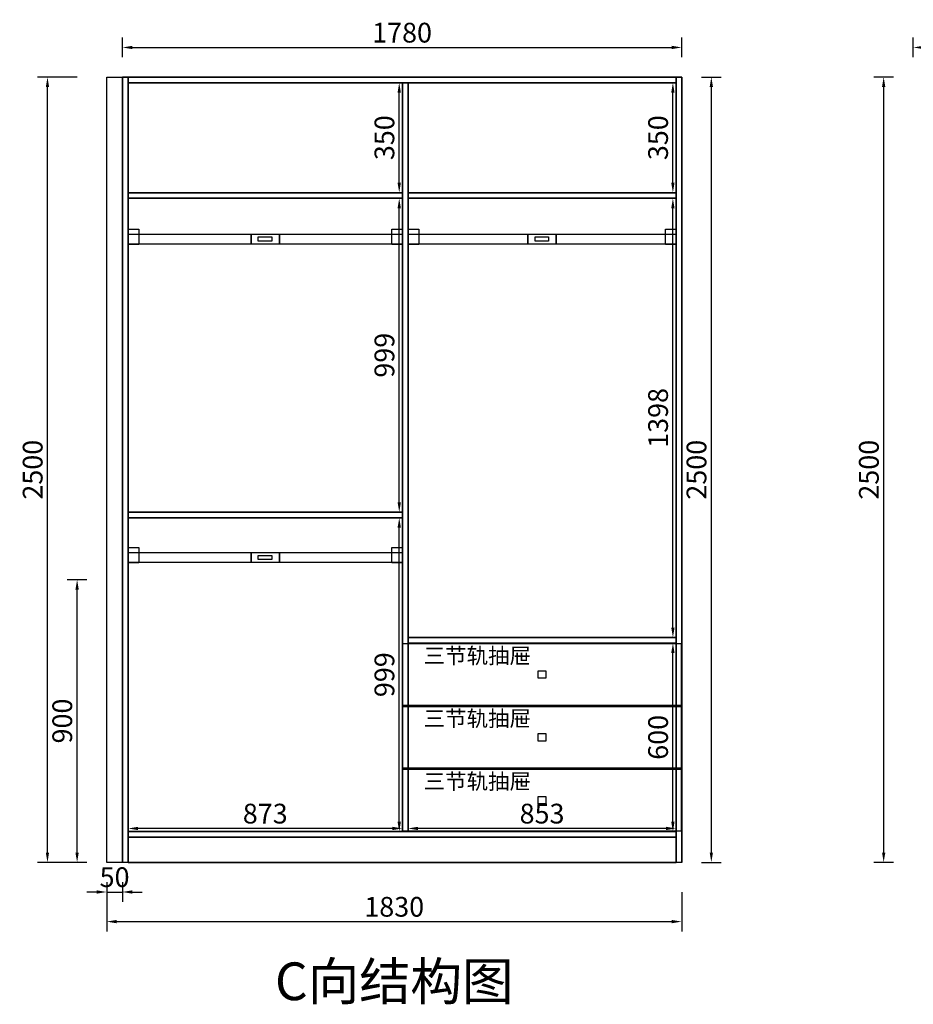
# Model space of a CAD drawing. Units: millimetres. Extents: x 811 to 75635, y 11576 to 30566.
# Drawn here: x 31011 to 33856, y 12701 to 15836 of the extents above; entities that cross this region are included whole.
import ezdxf
from ezdxf.enums import TextEntityAlignment as Align

# ---------------------------------------------------------------- set-up
doc = ezdxf.new("R2010")
doc.units = ezdxf.units.MM
doc.styles.add('宋体', font='txt')
doc.dimstyles.new('3vjia', dxfattribs={"dimscale": 35, "dimtxt": 2, "dimasz": 1, "dimexe": 1, "dimexo": 2, "dimgap": 0.5, "dimtad": 1, "dimdec": 0, "dimzin": 0, "dimdsep": 46, "dimtxsty": '宋体', "dimcen": 1.5, "dimdle": 1, "dimadec": 0, "dimazin": 0, "dimtfac": 1, "dimtdec": 4, "dimtmove": 2, "dimatfit": 3, "dimfxl": 3, "dimfxlon": 1, "dimtolj": 1, "dimtzin": 0, "dimarcsym": 0})

# ---------------------------------------------------------------- blocks, each defined once
blk = doc.blocks.new('CabinetBoard-顶板-9b0e6e58-e63a-4919-974c-92f8b6686f1e')
for p, q in [((31356.4, 15635.1, 4243.9), (31356.4, 15653.1, 4243.9)), ((31356.4, 15635.1, 4243.9), (31356.4, 15653.1, 4243.9)), ((33100.4, 15635.1, 4243.9), (33100.4, 15653.1, 4243.9)), ((33100.4, 15635.1, 4243.9), (33100.4, 15653.1, 4243.9))]:
    blk.add_line(p, q)
for points in [[(31356.4, 15653.1), (31356.4, 15653.1), (33100.4, 15653.1), (33100.4, 15653.1)], [(31356.4, 15635.1), (31356.4, 15635.1), (33100.4, 15635.1), (33100.4, 15635.1)]]:
    blk.add_lwpolyline(points, close=True)
blk = doc.blocks.new('CabinetBoard-左侧板-ff1a62c8-cbc2-4855-8e1c-665242dcd6fc')
for p, q in [((31338.4, 13153.1, 4243.9), (31338.4, 15653.1, 4243.9)), ((31338.4, 15653.1, 4243.9), (31338.4, 15653.1, 4243.9)), ((31338.4, 15653.1, 4243.9), (31338.4, 15653.1, 4243.9)), ((31338.4, 15653.1, 4243.9), (31338.4, 13153.1, 4243.9)), ((31356.4, 15653.1, 4243.9), (31338.4, 15653.1, 4243.9)), ((31356.4, 15653.1, 4243.9), (31338.4, 15653.1, 4243.9)), ((31356.4, 13153.1, 4243.9), (31356.4, 15653.1, 4243.9)), ((31356.4, 15653.1, 4243.9), (31356.4, 15653.1, 4243.9)), ((31356.4, 15653.1, 4243.9), (31356.4, 15653.1, 4243.9)), ((31356.4, 15653.1, 4243.9), (31356.4, 13153.1, 4243.9)), ((31338.4, 13153.1, 4243.9), (31338.4, 13153.1, 4243.9)), ((31356.4, 13153.1, 4243.9), (31338.4, 13153.1, 4243.9)), ((31356.4, 13153.1, 4243.9), (31338.4, 13153.1, 4243.9)), ((31356.4, 13153.1, 4243.9), (31356.4, 13153.1, 4243.9))]:
    blk.add_line(p, q)
blk = doc.blocks.new('CabinetBoard-右侧板-59b01d02-9082-4a80-99ca-0debcadde0a3')
for p, q in [((33100.4, 13153.1, 4243.9), (33100.4, 15653.1, 4243.9)), ((33100.4, 15653.1, 4243.9), (33100.4, 15653.1, 4243.9)), ((33100.4, 15653.1, 4243.9), (33100.4, 15653.1, 4243.9)), ((33100.4, 15653.1, 4243.9), (33100.4, 13153.1, 4243.9)), ((33118.4, 15653.1, 4243.9), (33100.4, 15653.1, 4243.9)), ((33118.4, 15653.1, 4243.9), (33100.4, 15653.1, 4243.9)), ((33118.4, 13153.1, 4243.9), (33118.4, 15653.1, 4243.9)), ((33118.4, 15653.1, 4243.9), (33118.4, 15653.1, 4243.9)), ((33118.4, 15653.1, 4243.9), (33118.4, 15653.1, 4243.9)), ((33118.4, 15653.1, 4243.9), (33118.4, 13153.1, 4243.9)), ((33100.4, 13153.1, 4243.9), (33100.4, 13153.1, 4243.9)), ((33118.4, 13153.1, 4243.9), (33100.4, 13153.1, 4243.9)), ((33118.4, 13153.1, 4243.9), (33100.4, 13153.1, 4243.9)), ((33118.4, 13153.1, 4243.9), (33118.4, 13153.1, 4243.9))]:
    blk.add_line(p, q)
blk = doc.blocks.new('CabinetBoard-踢脚板-50886353-e55f-46fb-a7a7-ba5890e70e3d')
blk.add_lwpolyline([(31356.4, 13153.1), (33100.4, 13153.1), (33100.4, 13233.1), (31356.4, 13233.1)], close=True)
blk = doc.blocks.new('CabinetBoard-踢脚板-31b3ff51-ac2d-459e-bfa6-d3a3811ce98a')
blk.add_lwpolyline([(31356.4, 13153.1), (33100.4, 13153.1), (33100.4, 13233.1), (31356.4, 13233.1)], close=True)
blk = doc.blocks.new('CabinetBoard-底板-06ec5cbd-8d4c-41ff-a5d2-a7483c8c83f0')
for p, q in [((31356.4, 13233.1, 4243.9), (31356.4, 13251.1, 4243.9)), ((31356.4, 13233.1, 4243.9), (31356.4, 13251.1, 4243.9)), ((33100.4, 13233.1, 4243.9), (33100.4, 13251.1, 4243.9)), ((33100.4, 13233.1, 4243.9), (33100.4, 13251.1, 4243.9))]:
    blk.add_line(p, q)
for points in [[(31356.4, 13251.1), (31356.4, 13251.1), (33100.4, 13251.1), (33100.4, 13251.1)], [(31356.4, 13233.1), (31356.4, 13233.1), (33100.4, 13233.1), (33100.4, 13233.1)]]:
    blk.add_lwpolyline(points, close=True)
blk = doc.blocks.new('CabinetBoard-中立板-99aa9639-df05-427d-b60d-797e875b9c44')
for p, q in [((32247.4, 15635.1, 4243.9), (32229.4, 15635.1, 4243.9)), ((32247.4, 15635.1, 4243.9), (32229.4, 15635.1, 4243.9)), ((32247.4, 13251.1, 4243.9), (32229.4, 13251.1, 4243.9)), ((32247.4, 13251.1, 4243.9), (32229.4, 13251.1, 4243.9))]:
    blk.add_line(p, q)
for points in [[(32229.4, 13251.1), (32229.4, 13251.1), (32229.4, 15635.1), (32229.4, 15635.1)], [(32247.4, 13251.1), (32247.4, 13251.1), (32247.4, 15635.1), (32247.4, 15635.1)]]:
    blk.add_lwpolyline(points, close=True)
blk = doc.blocks.new('Functor-中立板-dda2e0e8-e31e-45a8-ab31-e0d06e53cabd')
blk.add_blockref('CabinetBoard-中立板-99aa9639-df05-427d-b60d-797e875b9c44', (0, 0))
blk = doc.blocks.new('CabinetBoard-层板-6ccff71c-7711-4222-862a-fb02d86fe648')
for p, q in [((31356.4, 15267.1, 4243.9), (31356.4, 15285.1, 4243.9)), ((31356.4, 15267.1, 4243.9), (31356.4, 15285.1, 4243.9)), ((32229.4, 15267.1, 4243.9), (32229.4, 15285.1, 4243.9)), ((32229.4, 15267.1, 4243.9), (32229.4, 15285.1, 4243.9))]:
    blk.add_line(p, q)
for points in [[(31356.4, 15285.1), (31356.4, 15285.1), (32229.4, 15285.1), (32229.4, 15285.1)], [(31356.4, 15267.1), (31356.4, 15267.1), (32229.4, 15267.1), (32229.4, 15267.1)]]:
    blk.add_lwpolyline(points, close=True)
blk = doc.blocks.new('Functor-层板-2f357eeb-b6b6-4479-8429-71ecd322f635')
blk.add_blockref('CabinetBoard-层板-6ccff71c-7711-4222-862a-fb02d86fe648', (0, 0))
blk = doc.blocks.new('CabinetBoard-层板-4983541d-57cb-4b53-a608-f20724203d1d')
for p, q in [((32247.4, 15267.1, 4243.9), (32247.4, 15285.1, 4243.9)), ((32247.4, 15267.1, 4243.9), (32247.4, 15285.1, 4243.9)), ((33100.4, 15267.1, 4243.9), (33100.4, 15285.1, 4243.9)), ((33100.4, 15267.1, 4243.9), (33100.4, 15285.1, 4243.9))]:
    blk.add_line(p, q)
for points in [[(32247.4, 15285.1), (32247.4, 15285.1), (33100.4, 15285.1), (33100.4, 15285.1)], [(32247.4, 15267.1), (32247.4, 15267.1), (33100.4, 15267.1), (33100.4, 15267.1)]]:
    blk.add_lwpolyline(points, close=True)
blk = doc.blocks.new('Functor-层板-b97652ee-19ad-4107-b29d-2e6407ab4ec6')
blk.add_blockref('CabinetBoard-层板-4983541d-57cb-4b53-a608-f20724203d1d', (0, 0))
blk = doc.blocks.new('CabinetBoard-层板-9e2a5064-413c-4276-be10-8a1bfe3a1e59')
for p, q in [((32247.4, 13851.1, 4243.9), (32247.4, 13869.1, 4243.9)), ((32247.4, 13851.1, 4243.9), (32247.4, 13869.1, 4243.9)), ((33100.4, 13851.1, 4243.9), (33100.4, 13869.1, 4243.9)), ((33100.4, 13851.1, 4243.9), (33100.4, 13869.1, 4243.9))]:
    blk.add_line(p, q)
for points in [[(32247.4, 13869.1), (32247.4, 13869.1), (33100.4, 13869.1), (33100.4, 13869.1)], [(32247.4, 13851.1), (32247.4, 13851.1), (33100.4, 13851.1), (33100.4, 13851.1)]]:
    blk.add_lwpolyline(points, close=True)
blk = doc.blocks.new('Functor-层板-581b8a00-6408-4a7c-87e9-428b5803ae89')
blk.add_blockref('CabinetBoard-层板-9e2a5064-413c-4276-be10-8a1bfe3a1e59', (0, 0))
blk = doc.blocks.new('CabinetBoard-层板-b61c789f-41e9-441d-aa16-ea97b242d0c6')
for p, q in [((31356.4, 14250.1, 4243.9), (31356.4, 14268.1, 4243.9)), ((31356.4, 14250.1, 4243.9), (31356.4, 14268.1, 4243.9)), ((32229.4, 14250.1, 4243.9), (32229.4, 14268.1, 4243.9)), ((32229.4, 14250.1, 4243.9), (32229.4, 14268.1, 4243.9))]:
    blk.add_line(p, q)
for points in [[(31356.4, 14268.1), (31356.4, 14268.1), (32229.4, 14268.1), (32229.4, 14268.1)], [(31356.4, 14250.1), (31356.4, 14250.1), (32229.4, 14250.1), (32229.4, 14250.1)]]:
    blk.add_lwpolyline(points, close=True)
blk = doc.blocks.new('Functor-层板-4699f096-9fc5-44d4-b536-cc73cd6cf718')
blk.add_blockref('CabinetBoard-层板-b61c789f-41e9-441d-aa16-ea97b242d0c6', (0, 0))
blk = doc.blocks.new('Hardware-3vjcj-00785gyt-R-951bd446-7065-43fb-9888-63bb7eb097ef')
blk.add_lwpolyline([(32195.4, 15120.3), (32195.4, 15169.3), (32229.4, 15169.3), (32229.4, 15120.3)], close=True)
blk = doc.blocks.new('Hardware-3vjcj-00785gyt-X-8114ec2e-9e55-4fbd-b623-6d8bbf28a0a4')
blk.add_lwpolyline([(31770.9, 15131.1), (31770.9, 15144.1), (31813.4, 15144.1), (31813.4, 15131.1)], close=True)
blk = doc.blocks.new('Hardware-3vjcj-00785gyt-3-dfdf5ac1-972a-4a95-8703-af3f15083cbb')
blk.add_lwpolyline([(31837.9, 15121.5), (31837.9, 15153.5), (32228.4, 15153.5), (32228.4, 15121.5)], close=True)
blk = doc.blocks.new('Hardware-3vjcj-00785gyt-L-25a3f1ab-01b7-4b87-abb2-3ea527e138bf')
blk.add_lwpolyline([(31356.4, 15120.3), (31356.4, 15169.3), (31390.4, 15169.3), (31390.4, 15120.3)], close=True)
blk = doc.blocks.new('Hardware-3vjcj-00785gyt-2-83808218-5ca5-4c28-bcab-501b42f2a0b0')
blk.add_lwpolyline([(31747.9, 15121.5), (31747.9, 15153.5), (31837.9, 15153.5), (31837.9, 15121.5)], close=True)
blk = doc.blocks.new('Hardware-3vjcj-00785gyt-1-0ca1772a-72be-4964-817f-905ba6c10b2f')
blk.add_lwpolyline([(31357.4, 15121.5), (31357.4, 15153.5), (31747.9, 15153.5), (31747.9, 15121.5)], close=True)
blk = doc.blocks.new('Hardware-聪信-衣通-41b84658-fb3a-4a4b-bf2f-50b662db7840')
for name in ['Hardware-3vjcj-00785gyt-L-25a3f1ab-01b7-4b87-abb2-3ea527e138bf', 'Hardware-3vjcj-00785gyt-1-0ca1772a-72be-4964-817f-905ba6c10b2f', 'Hardware-3vjcj-00785gyt-2-83808218-5ca5-4c28-bcab-501b42f2a0b0', 'Hardware-3vjcj-00785gyt-X-8114ec2e-9e55-4fbd-b623-6d8bbf28a0a4', 'Hardware-3vjcj-00785gyt-3-dfdf5ac1-972a-4a95-8703-af3f15083cbb', 'Hardware-3vjcj-00785gyt-R-951bd446-7065-43fb-9888-63bb7eb097ef']:
    blk.add_blockref(name, (0, 0))
blk = doc.blocks.new('Functor-衣通-01-ade991a1-58c7-4d18-93db-385197702688')
blk.add_blockref('Hardware-聪信-衣通-41b84658-fb3a-4a4b-bf2f-50b662db7840', (0, 0))
blk = doc.blocks.new('Hardware-3vjcj-00785gyt-R-aa0f26cf-5595-4462-b836-28b0b8e7e33c')
blk.add_lwpolyline([(33066.4, 15120.3), (33066.4, 15169.3), (33100.4, 15169.3), (33100.4, 15120.3)], close=True)
blk = doc.blocks.new('Hardware-3vjcj-00785gyt-X-0d600082-a8b8-4095-9b5a-0d7536b51d76')
blk.add_lwpolyline([(32651.9, 15131.1), (32651.9, 15144.1), (32694.4, 15144.1), (32694.4, 15131.1)], close=True)
blk = doc.blocks.new('Hardware-3vjcj-00785gyt-3-c62266db-d407-42e0-a2a1-ad12f1dbd688')
blk.add_lwpolyline([(32718.9, 15121.5), (32718.9, 15153.5), (33099.4, 15153.5), (33099.4, 15121.5)], close=True)
blk = doc.blocks.new('Hardware-3vjcj-00785gyt-L-8e173595-328f-4ebe-9a05-27816c6f39c0')
blk.add_lwpolyline([(32247.4, 15120.3), (32247.4, 15169.3), (32281.4, 15169.3), (32281.4, 15120.3)], close=True)
blk = doc.blocks.new('Hardware-3vjcj-00785gyt-2-44231026-a33f-4c99-be13-3591d8be311d')
blk.add_lwpolyline([(32628.9, 15121.5), (32628.9, 15153.5), (32718.9, 15153.5), (32718.9, 15121.5)], close=True)
blk = doc.blocks.new('Hardware-3vjcj-00785gyt-1-63657b27-dff5-41b5-b410-b4f0e8e753ab')
blk.add_lwpolyline([(32248.4, 15121.5), (32248.4, 15153.5), (32628.9, 15153.5), (32628.9, 15121.5)], close=True)
blk = doc.blocks.new('Hardware-聪信-衣通-1efe945f-3ab9-41d0-a0e5-0496ba9cdaf6')
for name in ['Hardware-3vjcj-00785gyt-L-8e173595-328f-4ebe-9a05-27816c6f39c0', 'Hardware-3vjcj-00785gyt-1-63657b27-dff5-41b5-b410-b4f0e8e753ab', 'Hardware-3vjcj-00785gyt-2-44231026-a33f-4c99-be13-3591d8be311d', 'Hardware-3vjcj-00785gyt-X-0d600082-a8b8-4095-9b5a-0d7536b51d76', 'Hardware-3vjcj-00785gyt-3-c62266db-d407-42e0-a2a1-ad12f1dbd688', 'Hardware-3vjcj-00785gyt-R-aa0f26cf-5595-4462-b836-28b0b8e7e33c']:
    blk.add_blockref(name, (0, 0))
blk = doc.blocks.new('Functor-衣通-01-7c1c6f4f-f833-4a28-bf75-cdc6f5470253')
blk.add_blockref('Hardware-聪信-衣通-1efe945f-3ab9-41d0-a0e5-0496ba9cdaf6', (0, 0))
blk = doc.blocks.new('Hardware-3vjcj-00785gyt-R-f581a8ea-b413-495b-ae8c-be771b72010c')
blk.add_lwpolyline([(32195.4, 14106.7), (32195.4, 14155.7), (32229.4, 14155.7), (32229.4, 14106.7)], close=True)
blk = doc.blocks.new('Hardware-3vjcj-00785gyt-X-670039b0-6a2d-4a9f-9a79-f2f621dad1b0')
blk.add_lwpolyline([(31770.9, 14117.5), (31770.9, 14130.5), (31813.4, 14130.5), (31813.4, 14117.5)], close=True)
blk = doc.blocks.new('Hardware-3vjcj-00785gyt-3-8ec457e5-16b0-4145-a32c-a47ef445dea2')
blk.add_lwpolyline([(31837.9, 14107.9), (31837.9, 14139.9), (32228.4, 14139.9), (32228.4, 14107.9)], close=True)
blk = doc.blocks.new('Hardware-3vjcj-00785gyt-L-da4f154e-aa61-48b3-b74b-c79340d5132d')
blk.add_lwpolyline([(31356.4, 14106.7), (31356.4, 14155.7), (31390.4, 14155.7), (31390.4, 14106.7)], close=True)
blk = doc.blocks.new('Hardware-3vjcj-00785gyt-2-ffc30f25-b1e7-4219-b446-cff2b2adb75f')
blk.add_lwpolyline([(31747.9, 14107.9), (31747.9, 14139.9), (31837.9, 14139.9), (31837.9, 14107.9)], close=True)
blk = doc.blocks.new('Hardware-3vjcj-00785gyt-1-61180cf8-12cd-4f94-9d3b-cd12c5dbc620')
blk.add_lwpolyline([(31357.4, 14107.9), (31357.4, 14139.9), (31747.9, 14139.9), (31747.9, 14107.9)], close=True)
blk = doc.blocks.new('Hardware-聪信-衣通-d07f0aff-1386-4bdb-b940-85539649aab7')
for name in ['Hardware-3vjcj-00785gyt-L-da4f154e-aa61-48b3-b74b-c79340d5132d', 'Hardware-3vjcj-00785gyt-1-61180cf8-12cd-4f94-9d3b-cd12c5dbc620', 'Hardware-3vjcj-00785gyt-2-ffc30f25-b1e7-4219-b446-cff2b2adb75f', 'Hardware-3vjcj-00785gyt-3-8ec457e5-16b0-4145-a32c-a47ef445dea2', 'Hardware-3vjcj-00785gyt-R-f581a8ea-b413-495b-ae8c-be771b72010c', 'Hardware-3vjcj-00785gyt-X-670039b0-6a2d-4a9f-9a79-f2f621dad1b0']:
    blk.add_blockref(name, (0, 0))
blk = doc.blocks.new('Functor-衣通-01-90dece90-ab6f-4a23-a7b6-934e44f26b26')
blk.add_blockref('Hardware-聪信-衣通-d07f0aff-1386-4bdb-b940-85539649aab7', (0, 0))
blk = doc.blocks.new('DoorBoard-平板抽面-68b512b0-9d30-4e02-8380-5654bf581f88')
at = {"color": 30}
blk.add_lwpolyline([(32230.9, 13252.6), (32230.9, 13449.6), (33116.9, 13449.6), (33116.9, 13252.6)], close=True, dxfattribs=at)
blk = doc.blocks.new('Knob-3vjmjl-dz-111-77663c2b-90cc-4c17-b672-e50f2458a53e')
at = {"color": 30}
blk.add_lwpolyline([(32661.9, 13363.1), (32685.9, 13363.1), (32685.9, 13339.1), (32661.9, 13339.1)], close=True, dxfattribs=at)
blk = doc.blocks.new('Knob-HH-18067-3f5c259c-1140-4f8f-aa6e-33a88d225a2c')
at = {"color": 30}
blk.add_lwpolyline([(32661.9, 13363.1), (32685.9, 13363.1), (32685.9, 13339.1), (32661.9, 13339.1)], close=True, dxfattribs=at)
blk.add_blockref('Knob-3vjmjl-dz-111-77663c2b-90cc-4c17-b672-e50f2458a53e', (0, 0))
blk = doc.blocks.new('Knob-HH-18067-eec415cc-194b-47eb-8580-243dccd1fd3a')
at = {"color": 30}
blk.add_lwpolyline([(32661.9, 13363.1), (32685.9, 13363.1), (32685.9, 13339.1), (32661.9, 13339.1)], close=True, dxfattribs=at)
blk.add_blockref('Knob-HH-18067-3f5c259c-1140-4f8f-aa6e-33a88d225a2c', (0, 0))
blk = doc.blocks.new('SwingDoorLeaf-掩门扇-18b426a0-88ea-4ea8-b149-77d967f455ac')
for name in ['DoorBoard-平板抽面-68b512b0-9d30-4e02-8380-5654bf581f88', 'Knob-HH-18067-eec415cc-194b-47eb-8580-243dccd1fd3a']:
    blk.add_blockref(name, (0, 0))
blk = doc.blocks.new('SwingDoor-掩门-79a73aaf-b293-44b5-855f-790608cd17e2')
blk.add_blockref('SwingDoorLeaf-掩门扇-18b426a0-88ea-4ea8-b149-77d967f455ac', (0, 0))
blk = doc.blocks.new('Functor-三节轨抽屉-4682a6f0-7f87-4f5b-b77f-7c40c9e4ba2a')
blk.add_blockref('SwingDoor-掩门-79a73aaf-b293-44b5-855f-790608cd17e2', (0, 0))
blk = doc.blocks.new('DoorBoard-平板抽面-bdf74777-dfd8-4134-9d71-40b5ba7ccd34')
at = {"color": 30}
blk.add_lwpolyline([(32230.9, 13452.6), (32230.9, 13649.6), (33116.9, 13649.6), (33116.9, 13452.6)], close=True, dxfattribs=at)
blk = doc.blocks.new('Knob-3vjmjl-dz-111-6bbae508-c4e7-417c-a5c9-60d5c95614fa')
at = {"color": 30}
blk.add_lwpolyline([(32661.9, 13563.1), (32685.9, 13563.1), (32685.9, 13539.1), (32661.9, 13539.1)], close=True, dxfattribs=at)
blk = doc.blocks.new('Knob-HH-18067-5f22cf4a-4625-46fd-8b14-d802002e9049')
at = {"color": 30}
blk.add_lwpolyline([(32661.9, 13563.1), (32685.9, 13563.1), (32685.9, 13539.1), (32661.9, 13539.1)], close=True, dxfattribs=at)
blk.add_blockref('Knob-3vjmjl-dz-111-6bbae508-c4e7-417c-a5c9-60d5c95614fa', (0, 0))
blk = doc.blocks.new('Knob-HH-18067-4cc40cd1-992e-422a-ad99-b088c7a3ff4c')
at = {"color": 30}
blk.add_lwpolyline([(32661.9, 13563.1), (32685.9, 13563.1), (32685.9, 13539.1), (32661.9, 13539.1)], close=True, dxfattribs=at)
blk.add_blockref('Knob-HH-18067-5f22cf4a-4625-46fd-8b14-d802002e9049', (0, 0))
blk = doc.blocks.new('SwingDoorLeaf-掩门扇-dffdaa54-4f7f-4ffb-a8f7-b0b7618bfed4')
for name in ['DoorBoard-平板抽面-bdf74777-dfd8-4134-9d71-40b5ba7ccd34', 'Knob-HH-18067-4cc40cd1-992e-422a-ad99-b088c7a3ff4c']:
    blk.add_blockref(name, (0, 0))
blk = doc.blocks.new('SwingDoor-掩门-dd99555d-f744-4bf8-963b-a5b61ef153b6')
blk.add_blockref('SwingDoorLeaf-掩门扇-dffdaa54-4f7f-4ffb-a8f7-b0b7618bfed4', (0, 0))
blk = doc.blocks.new('Functor-三节轨抽屉-1b5f5033-2b2c-48f5-ab5b-f6fecfbd5c5a')
blk.add_blockref('SwingDoor-掩门-dd99555d-f744-4bf8-963b-a5b61ef153b6', (0, 0))
blk = doc.blocks.new('DoorBoard-平板抽面-8ae1d9c8-386c-4e15-942b-b05ea4b0c28b')
at = {"color": 30}
blk.add_lwpolyline([(32230.9, 13652.6), (32230.9, 13849.6), (33116.9, 13849.6), (33116.9, 13652.6)], close=True, dxfattribs=at)
blk = doc.blocks.new('Knob-3vjmjl-dz-111-5145988e-2c22-4ab8-b259-eb765ce14e8b')
at = {"color": 30}
blk.add_lwpolyline([(32661.9, 13763.1), (32685.9, 13763.1), (32685.9, 13739.1), (32661.9, 13739.1)], close=True, dxfattribs=at)
blk = doc.blocks.new('Knob-HH-18067-d356add5-681a-41d7-a9e1-cd668459fc81')
at = {"color": 30}
blk.add_lwpolyline([(32661.9, 13763.1), (32685.9, 13763.1), (32685.9, 13739.1), (32661.9, 13739.1)], close=True, dxfattribs=at)
blk.add_blockref('Knob-3vjmjl-dz-111-5145988e-2c22-4ab8-b259-eb765ce14e8b', (0, 0))
blk = doc.blocks.new('Knob-HH-18067-8f1961d4-6462-49f4-b545-d03eabb71491')
at = {"color": 30}
blk.add_lwpolyline([(32661.9, 13763.1), (32685.9, 13763.1), (32685.9, 13739.1), (32661.9, 13739.1)], close=True, dxfattribs=at)
blk.add_blockref('Knob-HH-18067-d356add5-681a-41d7-a9e1-cd668459fc81', (0, 0))
blk = doc.blocks.new('SwingDoorLeaf-掩门扇-dd4cea97-e5b6-43d0-bc0a-b110adab748f')
for name in ['DoorBoard-平板抽面-8ae1d9c8-386c-4e15-942b-b05ea4b0c28b', 'Knob-HH-18067-8f1961d4-6462-49f4-b545-d03eabb71491']:
    blk.add_blockref(name, (0, 0))
blk = doc.blocks.new('SwingDoor-掩门-8a36440e-6460-4717-a9d3-195d07644f4c')
blk.add_blockref('SwingDoorLeaf-掩门扇-dd4cea97-e5b6-43d0-bc0a-b110adab748f', (0, 0))
blk = doc.blocks.new('Functor-三节轨抽屉-51b340fd-9a4d-4ccd-b229-284409e0e6a9')
blk.add_blockref('SwingDoor-掩门-8a36440e-6460-4717-a9d3-195d07644f4c', (0, 0))
blk = doc.blocks.new('Unit-万能柜-3f76f99b-3574-4a61-9620-802209f23b77')
for name in ['CabinetBoard-左侧板-ff1a62c8-cbc2-4855-8e1c-665242dcd6fc', 'CabinetBoard-顶板-9b0e6e58-e63a-4919-974c-92f8b6686f1e', 'CabinetBoard-右侧板-59b01d02-9082-4a80-99ca-0debcadde0a3', 'Functor-中立板-dda2e0e8-e31e-45a8-ab31-e0d06e53cabd', 'Functor-层板-2f357eeb-b6b6-4479-8429-71ecd322f635', 'Functor-层板-b97652ee-19ad-4107-b29d-2e6407ab4ec6', 'Functor-衣通-01-ade991a1-58c7-4d18-93db-385197702688', 'Functor-衣通-01-7c1c6f4f-f833-4a28-bf75-cdc6f5470253', 'Functor-层板-4699f096-9fc5-44d4-b536-cc73cd6cf718', 'Functor-衣通-01-90dece90-ab6f-4a23-a7b6-934e44f26b26', 'Functor-层板-581b8a00-6408-4a7c-87e9-428b5803ae89', 'Functor-三节轨抽屉-51b340fd-9a4d-4ccd-b229-284409e0e6a9', 'Functor-三节轨抽屉-1b5f5033-2b2c-48f5-ab5b-f6fecfbd5c5a', 'Functor-三节轨抽屉-4682a6f0-7f87-4f5b-b77f-7c40c9e4ba2a', 'CabinetBoard-底板-06ec5cbd-8d4c-41ff-a5d2-a7483c8c83f0', 'CabinetBoard-踢脚板-50886353-e55f-46fb-a7a7-ba5890e70e3d', 'CabinetBoard-踢脚板-31b3ff51-ac2d-459e-bfa6-d3a3811ce98a']:
    blk.add_blockref(name, (0, 0))
blk = doc.blocks.new('CabinetBoard-地脚板-5f42606a-208d-4fbe-b430-7c218fef15e8')
blk.add_lwpolyline([(31288.4, 13153.1), (31288.4, 15653.1), (31338.4, 15653.1), (31338.4, 13153.1)], close=True)
blk = doc.blocks.new('Unit-收口板-8d4743c9-bdd7-4108-a2a4-03308bb046f8')
blk.add_blockref('CabinetBoard-地脚板-5f42606a-208d-4fbe-b430-7c218fef15e8', (0, 0))
blk = doc.blocks.new('*D481')
at = {"color": 251, "lineweight": -2, "transparency": 16777216}
for p, q in [((32195.5, 14250.1), (32187.9, 14250.1)), ((32219.4, 13282.5), (32219.4, 14218.7)), ((32219.4, 13251.1), (32187.9, 13251.1))]:
    blk.add_line(p, q, dxfattribs=at)
at = {"color": 251, "transparency": 16777216}
for points in [[(32214.1, 14218.7), (32224.6, 14218.7), (32219.4, 14250.1)], [(32214.1, 13282.5), (32224.6, 13282.5), (32219.4, 13251.1)]]:
    blk.add_solid(points, dxfattribs=at)
at = {"layer": 'Defpoints', "color": 0, "transparency": 16777216}
for p in [(32219.4, 14250.1, 7248.7), (32219.4, 14250.1), (32219.4, 13251.1, 7769.2)]:
    blk.add_point(p, dxfattribs=at)
at = {"color": 7, "transparency": 16777216, "insert": (32172.2, 13750.6), "char_height": 62.86, "attachment_point": 5, "rotation": 90, "style": '宋体'}
blk.add_mtext('\\A1;999', dxfattribs=at)
blk = doc.blocks.new('*D482')
at = {"color": 251, "lineweight": -2, "transparency": 16777216}
for p, q in [((32195.5, 15267.1), (32187.9, 15267.1)), ((32219.4, 14299.5), (32219.4, 15235.7)), ((32219.4, 14268.1), (32187.9, 14268.1))]:
    blk.add_line(p, q, dxfattribs=at)
at = {"color": 251, "transparency": 16777216}
for points in [[(32214.1, 15235.7), (32224.6, 15235.7), (32219.4, 15267.1)], [(32214.1, 14299.5), (32224.6, 14299.5), (32219.4, 14268.1)]]:
    blk.add_solid(points, dxfattribs=at)
at = {"layer": 'Defpoints', "color": 0, "transparency": 16777216}
for p in [(32219.4, 15267.1, 7248.7), (32219.4, 15267.1), (32219.4, 14268.1, 7768.2)]:
    blk.add_point(p, dxfattribs=at)
at = {"color": 7, "transparency": 16777216, "insert": (32172.2, 14767.6), "char_height": 62.86, "attachment_point": 5, "rotation": 90, "style": '宋体'}
blk.add_mtext('\\A1;999', dxfattribs=at)
blk = doc.blocks.new('*D483')
at = {"color": 251, "lineweight": -2, "transparency": 16777216}
for p, q in [((32195.1, 15635.1), (32187.9, 15635.1)), ((32219.4, 15316.5), (32219.4, 15603.7)), ((32219.4, 15285.1), (32187.9, 15285.1))]:
    blk.add_line(p, q, dxfattribs=at)
at = {"color": 251, "transparency": 16777216}
for points in [[(32214.1, 15603.7), (32224.6, 15603.7), (32219.4, 15635.1)], [(32214.1, 15316.5), (32224.6, 15316.5), (32219.4, 15285.1)]]:
    blk.add_solid(points, dxfattribs=at)
at = {"layer": 'Defpoints', "color": 0, "transparency": 16777216}
for p in [(32219.4, 15635.1, 7219.2), (32219.4, 15635.1), (32219.4, 15285.1, 7768.2)]:
    blk.add_point(p, dxfattribs=at)
at = {"color": 7, "transparency": 16777216, "insert": (32172.2, 15460.1), "char_height": 62.86, "attachment_point": 5, "rotation": 90, "style": '宋体'}
blk.add_mtext('\\A1;350', dxfattribs=at)
blk = doc.blocks.new('*D484')
at = {"color": 251, "lineweight": -2, "transparency": 16777216}
for p, q in [((33066.5, 13851.1), (33058.9, 13851.1)), ((33090.4, 13282.5), (33090.4, 13819.7)), ((33090.4, 13251.1), (33058.9, 13251.1))]:
    blk.add_line(p, q, dxfattribs=at)
at = {"color": 251, "transparency": 16777216}
for points in [[(33085.1, 13819.7), (33095.6, 13819.7), (33090.4, 13851.1)], [(33085.1, 13282.5), (33095.6, 13282.5), (33090.4, 13251.1)]]:
    blk.add_solid(points, dxfattribs=at)
at = {"layer": 'Defpoints', "color": 0, "transparency": 16777216}
for p in [(33090.4, 13851.1, 7248.7), (33090.4, 13851.1), (33090.4, 13251.1, 7769.2)]:
    blk.add_point(p, dxfattribs=at)
at = {"color": 7, "transparency": 16777216, "insert": (33043.2, 13551.1), "char_height": 62.86, "attachment_point": 5, "rotation": 90, "style": '宋体'}
blk.add_mtext('\\A1;600', dxfattribs=at)
blk = doc.blocks.new('*D485')
at = {"color": 251, "lineweight": -2, "transparency": 16777216}
for p, q in [((33066.5, 15267.1), (33058.9, 15267.1)), ((33090.4, 13900.5), (33090.4, 15235.7)), ((33090.4, 13869.1), (33058.9, 13869.1))]:
    blk.add_line(p, q, dxfattribs=at)
at = {"color": 251, "transparency": 16777216}
for points in [[(33085.1, 15235.7), (33095.6, 15235.7), (33090.4, 15267.1)], [(33085.1, 13900.5), (33095.6, 13900.5), (33090.4, 13869.1)]]:
    blk.add_solid(points, dxfattribs=at)
at = {"layer": 'Defpoints', "color": 0, "transparency": 16777216}
for p in [(33090.4, 15267.1, 7248.7), (33090.4, 15267.1), (33090.4, 13869.1, 7768.2)]:
    blk.add_point(p, dxfattribs=at)
at = {"color": 7, "transparency": 16777216, "insert": (33043.2, 14568.1), "char_height": 62.86, "attachment_point": 5, "rotation": 90, "style": '宋体'}
blk.add_mtext('\\A1;1398', dxfattribs=at)
blk = doc.blocks.new('*D486')
at = {"color": 251, "lineweight": -2, "transparency": 16777216}
for p, q in [((33066.1, 15635.1), (33058.9, 15635.1)), ((33090.4, 15316.5), (33090.4, 15603.7)), ((33090.4, 15285.1), (33058.9, 15285.1))]:
    blk.add_line(p, q, dxfattribs=at)
at = {"color": 251, "transparency": 16777216}
for points in [[(33085.1, 15603.7), (33095.6, 15603.7), (33090.4, 15635.1)], [(33085.1, 15316.5), (33095.6, 15316.5), (33090.4, 15285.1)]]:
    blk.add_solid(points, dxfattribs=at)
at = {"layer": 'Defpoints', "color": 0, "transparency": 16777216}
for p in [(33090.4, 15635.1, 7219.2), (33090.4, 15635.1), (33090.4, 15285.1, 7768.2)]:
    blk.add_point(p, dxfattribs=at)
at = {"color": 7, "transparency": 16777216, "insert": (33043.2, 15460.1), "char_height": 62.86, "attachment_point": 5, "rotation": 90, "style": '宋体'}
blk.add_mtext('\\A1;350', dxfattribs=at)
blk = doc.blocks.new('*D487')
at = {"color": 251, "lineweight": -2, "transparency": 16777216}
for p, q in [((31356.4, 13261.1), (31356.4, 13292.5)), ((32229.4, 13261.1), (32229.4, 13292.5)), ((32197.9, 13261.1), (31387.8, 13261.1))]:
    blk.add_line(p, q, dxfattribs=at)
at = {"color": 251, "transparency": 16777216}
for points in [[(31387.8, 13266.3), (31387.8, 13255.9), (31356.4, 13261.1)], [(32197.9, 13266.3), (32197.9, 13255.9), (32229.4, 13261.1)]]:
    blk.add_solid(points, dxfattribs=at)
at = {"layer": 'Defpoints', "color": 0, "transparency": 16777216}
for p in [(31356.4, 13261.1, 4243.9), (31356.4, 13261.1), (32229.4, 13261.1, 4243.9)]:
    blk.add_point(p, dxfattribs=at)
at = {"color": 7, "transparency": 16777216, "insert": (31792.9, 13308.3), "char_height": 62.86, "attachment_point": 5, "style": '宋体'}
blk.add_mtext('\\A1;873', dxfattribs=at)
blk = doc.blocks.new('*D488')
at = {"color": 251, "lineweight": -2, "transparency": 16777216}
for p, q in [((32247.4, 13261.1), (32247.4, 13292.5)), ((33100.4, 13261.1), (33100.4, 13292.5)), ((33068.9, 13261.1), (32278.8, 13261.1))]:
    blk.add_line(p, q, dxfattribs=at)
at = {"color": 251, "transparency": 16777216}
for points in [[(32278.8, 13266.3), (32278.8, 13255.9), (32247.4, 13261.1)], [(33068.9, 13266.3), (33068.9, 13255.9), (33100.4, 13261.1)]]:
    blk.add_solid(points, dxfattribs=at)
at = {"layer": 'Defpoints', "color": 0, "transparency": 16777216}
for p in [(32247.4, 13261.1, 4243.9), (32247.4, 13261.1), (33100.4, 13261.1, 4243.9)]:
    blk.add_point(p, dxfattribs=at)
at = {"color": 7, "transparency": 16777216, "insert": (32673.9, 13308.3), "char_height": 62.86, "attachment_point": 5, "style": '宋体'}
blk.add_mtext('\\A1;853', dxfattribs=at)
blk = doc.blocks.new('*D489')
at = {"color": 251, "lineweight": -2, "transparency": 16777216}
for p, q in [((31194.1, 15653.1), (31068.4, 15653.1)), ((31099.8, 13184.5), (31099.8, 15621.7)), ((31194.1, 13153.1), (31068.4, 13153.1))]:
    blk.add_line(p, q, dxfattribs=at)
at = {"color": 251, "transparency": 16777216}
for points in [[(31094.6, 15621.7), (31105, 15621.7), (31099.8, 15653.1)], [(31094.6, 13184.5), (31105, 13184.5), (31099.8, 13153.1)]]:
    blk.add_solid(points, dxfattribs=at)
at = {"layer": 'Defpoints', "color": 0, "transparency": 16777216}
for p in [(31099.8, 15653.1), (31288.4, 15653.1, 4243.9), (31288.4, 13153.1, 4243.9)]:
    blk.add_point(p, dxfattribs=at)
at = {"color": 7, "transparency": 16777216, "insert": (31052.7, 14403.1), "char_height": 62.86, "attachment_point": 5, "rotation": 90, "style": '宋体'}
blk.add_mtext('\\A1;2500', dxfattribs=at)
blk = doc.blocks.new('*D490')
at = {"color": 251, "lineweight": -2, "transparency": 16777216}
for p, q in [((31225.5, 14053.1), (31162.7, 14053.1)), ((31194.1, 13184.5), (31194.1, 14021.7)), ((31225.5, 13153.1), (31162.7, 13153.1))]:
    blk.add_line(p, q, dxfattribs=at)
at = {"color": 251, "transparency": 16777216}
for points in [[(31188.8, 14021.7), (31199.3, 14021.7), (31194.1, 14053.1)], [(31188.8, 13184.5), (31199.3, 13184.5), (31194.1, 13153.1)]]:
    blk.add_solid(points, dxfattribs=at)
at = {"layer": 'Defpoints', "color": 0, "transparency": 16777216}
for p in [(31194.1, 14053.1), (31288.4, 14053.1, 4243.9), (31288.4, 13153.1, 4243.9)]:
    blk.add_point(p, dxfattribs=at)
at = {"color": 7, "transparency": 16777216, "insert": (31146.9, 13603.1), "char_height": 62.86, "attachment_point": 5, "rotation": 90, "style": '宋体'}
blk.add_mtext('\\A1;900', dxfattribs=at)
blk = doc.blocks.new('*D491')
at = {"color": 251, "lineweight": -2, "transparency": 16777216}
for p, q in [((33181.2, 15653.1), (33244.1, 15653.1)), ((33212.7, 13184.5), (33212.7, 15621.7)), ((33181.2, 13153.1), (33244.1, 13153.1))]:
    blk.add_line(p, q, dxfattribs=at)
at = {"color": 251, "transparency": 16777216}
for points in [[(33207.4, 15621.7), (33217.9, 15621.7), (33212.7, 15653.1)], [(33207.4, 13184.5), (33217.9, 13184.5), (33212.7, 13153.1)]]:
    blk.add_solid(points, dxfattribs=at)
at = {"layer": 'Defpoints', "color": 0, "transparency": 16777216}
for p in [(33118.4, 15653.1, 4243.9), (33212.7, 15653.1), (33118.4, 13153.1, 4243.9)]:
    blk.add_point(p, dxfattribs=at)
at = {"color": 7, "transparency": 16777216, "insert": (33165.5, 14403.1), "char_height": 62.86, "attachment_point": 5, "rotation": 90, "style": '宋体'}
blk.add_mtext('\\A1;2500', dxfattribs=at)
blk = doc.blocks.new('*D492')
at = {"color": 251, "lineweight": -2, "transparency": 16777216}
for p, q in [((31338.4, 15716), (31338.4, 15778.8)), ((33118.4, 15716), (33118.4, 15778.8)), ((31369.8, 15747.4), (33086.9, 15747.4))]:
    blk.add_line(p, q, dxfattribs=at)
at = {"color": 251, "transparency": 16777216}
for points in [[(31369.8, 15752.6), (31369.8, 15742.2), (31338.4, 15747.4)], [(33086.9, 15752.6), (33086.9, 15742.2), (33118.4, 15747.4)]]:
    blk.add_solid(points, dxfattribs=at)
at = {"layer": 'Defpoints', "color": 0, "transparency": 16777216}
for p in [(33118.4, 15747.4), (31338.4, 15653.1, 4243.9), (33118.4, 15653.1, 4243.9)]:
    blk.add_point(p, dxfattribs=at)
at = {"color": 7, "transparency": 16777216, "insert": (32228.4, 15794.5), "char_height": 62.86, "attachment_point": 5, "style": '宋体'}
blk.add_mtext('\\A1;1780', dxfattribs=at)
blk = doc.blocks.new('*D493')
at = {"color": 251, "lineweight": -2, "transparency": 16777216}
for p, q in [((31288.4, 13058.8), (31288.4, 12933.1)), ((33118.4, 13058.8), (33118.4, 12933.1)), ((31319.8, 12964.5), (33086.9, 12964.5))]:
    blk.add_line(p, q, dxfattribs=at)
at = {"color": 251, "transparency": 16777216}
for points in [[(31319.8, 12969.8), (31319.8, 12959.3), (31288.4, 12964.5)], [(33086.9, 12969.8), (33086.9, 12959.3), (33118.4, 12964.5)]]:
    blk.add_solid(points, dxfattribs=at)
at = {"layer": 'Defpoints', "color": 0, "transparency": 16777216}
for p in [(31288.4, 13153.1, 4243.9), (33118.4, 13153.1, 4243.9), (33118.4, 12964.5)]:
    blk.add_point(p, dxfattribs=at)
at = {"color": 7, "transparency": 16777216, "insert": (32203.4, 13011.7), "char_height": 62.86, "attachment_point": 5, "style": '宋体'}
blk.add_mtext('\\A1;1830', dxfattribs=at)
blk = doc.blocks.new('*D494')
at = {"color": 251, "lineweight": -2, "transparency": 16777216}
for p, q in [((31288.4, 13090.3), (31288.4, 13027.4)), ((31338.4, 13090.3), (31338.4, 13027.4)), ((31256.9, 13058.8), (31225.5, 13058.8)), ((31288.4, 13058.8), (31338.4, 13058.8)), ((31369.8, 13058.8), (31401.2, 13058.8))]:
    blk.add_line(p, q, dxfattribs=at)
at = {"color": 251, "transparency": 16777216}
for points in [[(31256.9, 13064.1), (31256.9, 13053.6), (31288.4, 13058.8)], [(31369.8, 13064.1), (31369.8, 13053.6), (31338.4, 13058.8)]]:
    blk.add_solid(points, dxfattribs=at)
at = {"layer": 'Defpoints', "color": 0, "transparency": 16777216}
for p in [(31288.4, 13153.1, 4243.9), (31338.4, 13153.1, 4243.9), (31338.4, 13058.8)]:
    blk.add_point(p, dxfattribs=at)
at = {"color": 7, "transparency": 16777216, "insert": (31313.4, 13106), "char_height": 62.86, "attachment_point": 5, "style": '宋体'}
blk.add_mtext('\\A1;50', dxfattribs=at)
blk = doc.blocks.new('*D495')
at = {"color": 251, "lineweight": -2, "transparency": 16777216}
for p, q in [((33792.7, 15653.1), (33729.8, 15653.1)), ((33761.2, 13184.5), (33761.2, 15621.7)), ((33792.7, 13153.1), (33729.8, 13153.1))]:
    blk.add_line(p, q, dxfattribs=at)
at = {"color": 251, "transparency": 16777216}
for points in [[(33756, 15621.7), (33766.5, 15621.7), (33761.2, 15653.1)], [(33756, 13184.5), (33766.5, 13184.5), (33761.2, 13153.1)]]:
    blk.add_solid(points, dxfattribs=at)
at = {"layer": 'Defpoints', "color": 0, "transparency": 16777216}
for p in [(33761.2, 15653.1), (33855.5, 15653.1), (33855.5, 13153.1)]:
    blk.add_point(p, dxfattribs=at)
at = {"color": 7, "transparency": 16777216, "insert": (33714.1, 14403.1), "char_height": 62.86, "attachment_point": 5, "rotation": 90, "style": '宋体'}
blk.add_mtext('\\A1;2500', dxfattribs=at)
blk = doc.blocks.new('*D499')
at = {"color": 251, "lineweight": -2, "transparency": 16777216}
for p, q in [((33855.5, 15716), (33855.5, 15778.8)), ((34405.5, 15716), (34405.5, 15778.8)), ((33886.9, 15747.4), (34374.1, 15747.4))]:
    blk.add_line(p, q, dxfattribs=at)
at = {"color": 251, "transparency": 16777216}
for points in [[(33886.9, 15752.6), (33886.9, 15742.2), (33855.5, 15747.4)], [(34374.1, 15752.6), (34374.1, 15742.2), (34405.5, 15747.4)]]:
    blk.add_solid(points, dxfattribs=at)
at = {"layer": 'Defpoints', "color": 0, "transparency": 16777216}
for p in [(34405.5, 15747.4), (33855.5, 15653.1), (34405.5, 15653.1)]:
    blk.add_point(p, dxfattribs=at)
at = {"color": 7, "transparency": 16777216, "insert": (34130.5, 15794.5), "char_height": 62.86, "attachment_point": 5, "style": '宋体'}
blk.add_mtext('\\A1;550', dxfattribs=at)

msp = doc.modelspace()

# ---------------------------------------------------------------- linework, layer by layer
for points in [[(31288.4, 13153.1), (31288.4, 15653.1), (31338.4, 15653.1), (31338.4, 13153.1)], [(31356.4, 15653.1), (33100.4, 15653.1), (33118.4, 15653.1), (33118.4, 13153.1), (33100.4, 13153.1), (31356.4, 13153.1), (31338.4, 13153.1), (31338.4, 15653.1)]]:
    msp.add_lwpolyline(points, close=True)

# ---------------------------------------------------------------- block references
for name in ['Unit-收口板-8d4743c9-bdd7-4108-a2a4-03308bb046f8', 'Unit-万能柜-3f76f99b-3574-4a61-9620-802209f23b77']:
    msp.add_blockref(name, (0, 0))

# ---------------------------------------------------------------- texts
at = {"style": '宋体'}
for p in [(32297.4, 13811.1, 4243.9), (32297.4, 13611.1, 4243.9), (32297.4, 13411.1, 4243.9)]:
    msp.add_text('三节轨抽屉', height=50, dxfattribs=at).set_placement(p, align=Align.MIDDLE_LEFT)
msp.add_text('C向结构图', height=120, dxfattribs=at).set_placement((32203.4, 12774.5), align=Align.MIDDLE_CENTER)

# ---------------------------------------------------------------- dimensions: what is measured, and where the dimension line sits
for p1, p2, distance, picture, middle in [((31338.4, 15653.1, 4243.9), (33118.4, 15653.1, 4243.9), 94.3, '*D492', (32228.4, 15794.5)), ((33855.5, 15653.1), (34405.5, 15653.1), 94.3, '*D499', (34130.5, 15794.5)), ((31288.4, 13153.1, 4243.9), (31288.4, 15653.1, 4243.9), 188.6, '*D489', (31052.7, 14403.1)), ((33118.4, 13153.1, 4243.9), (33118.4, 15653.1, 4243.9), -94.3, '*D491', (33165.5, 14403.1)), ((33855.5, 13153.1), (33855.5, 15653.1), 94.3, '*D495', (33714.1, 14403.1)), ((32219.4, 15285.1, 7768.2), (32219.4, 15635.1, 7219.2), 0, '*D483', (32172.2, 15460.1)), ((33090.4, 15285.1, 7768.2), (33090.4, 15635.1, 7219.2), 0, '*D486', (33043.2, 15460.1)), ((32219.4, 14268.1, 7768.2), (32219.4, 15267.1, 7248.7), 0, '*D482', (32172.2, 14767.6)), ((33090.4, 13869.1, 7768.2), (33090.4, 15267.1, 7248.7), 0, '*D485', (33043.2, 14568.1)), ((32219.4, 13251.1, 7769.2), (32219.4, 14250.1, 7248.7), 0, '*D481', (32172.2, 13750.6)), ((31288.4, 13153.1, 4243.9), (31288.4, 14053.1, 4243.9), 94.3, '*D490', (31146.9, 13603.1)), ((33090.4, 13251.1, 7769.2), (33090.4, 13851.1, 7248.7), 0, '*D484', (33043.2, 13551.1)), ((32229.4, 13261.1, 4243.9), (31356.4, 13261.1, 4243.9), 0, '*D487', (31792.9, 13308.3)), ((33100.4, 13261.1, 4243.9), (32247.4, 13261.1, 4243.9), 0, '*D488', (32673.9, 13308.3)), ((31288.4, 13153.1, 4243.9), (31338.4, 13153.1, 4243.9), -94.3, '*D494', (31313.4, 13106)), ((31288.4, 13153.1, 4243.9), (33118.4, 13153.1, 4243.9), -188.6, '*D493', (32203.4, 13011.7))]:
    dim = msp.add_aligned_dim(p1=p1, p2=p2, distance=distance, dimstyle='3vjia', override={"dimscale": 31.428571, "dimjust": 0, "dimlfac": 1, "dimrnd": 0, "dimclrd": 251, "dimclre": 251, "dimclrt": 7, "dimtix": 1})
    dim.commit()
    dim.dimension.update_dxf_attribs({"geometry": picture, "text_midpoint": middle})

doc.saveas('drawing.dxf')
